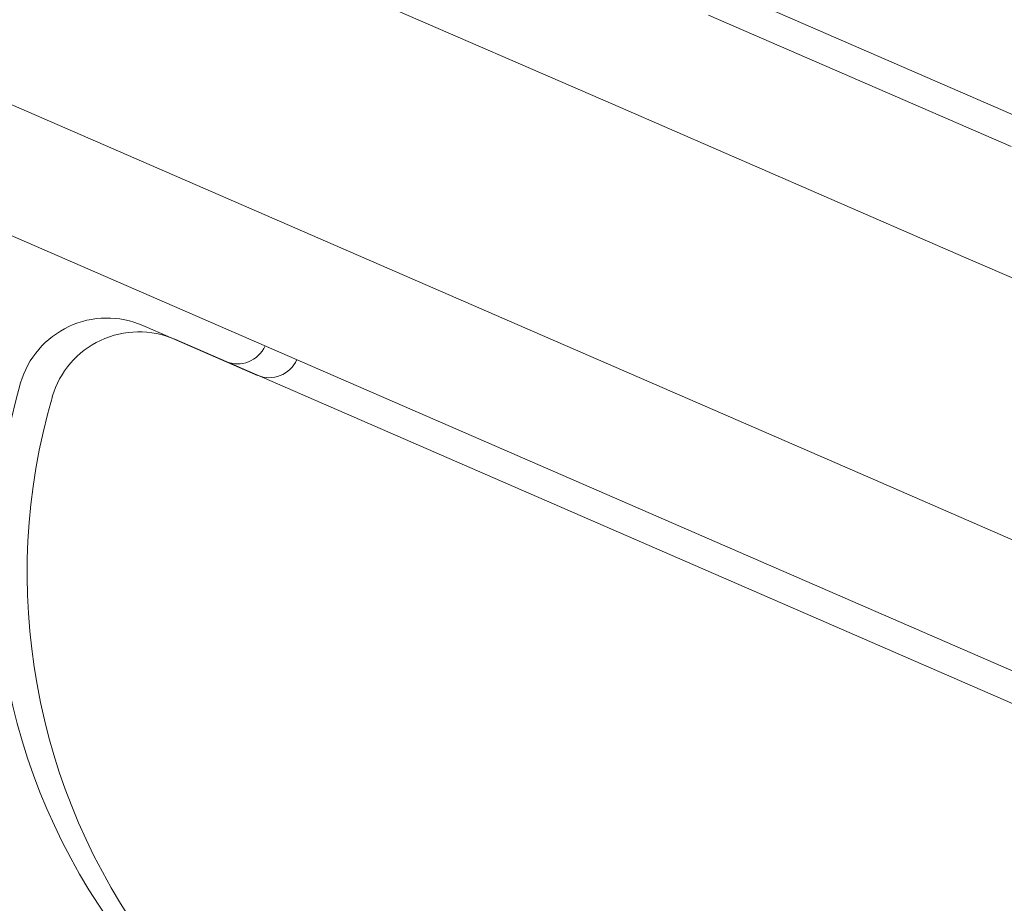
# Model space of a CAD drawing. Units: millimetres. Extents: x -1995 to 4995, y -4995 to 1995.
# Drawn here: x -129 to -113, y -255 to -240 of the extents above; entities that cross this region are included whole.
import ezdxf

# ---------------------------------------------------------------- set-up
doc = ezdxf.new("R2010")
doc.units = ezdxf.units.MM
doc.header["$LTSCALE"] = 1000
doc.linetypes.add('DASHED2', pattern=[0.375, 0.25, -0.125])
doc.layers.add('1 EQUIPMENT', color=7, linetype='Continuous', lineweight=18)
doc.layers.add('EN_SAFETYZONE', color=30, linetype='DASHED2', lineweight=18, true_color=0xff7f00)

# ---------------------------------------------------------------- blocks, each defined once
blk = doc.blocks.new('ENNAJ BLOCK')
at = {"layer": '1 EQUIPMENT', "lineweight": 0}
for p, q in [((-119.13, -241.503), (-130.762, -236.446)), ((-122.967, -237.109), (-101.874, -246.28)), ((-132.357, -240.114), (-120.725, -245.171)), ((-112.62, -242.153), (-117.661, -239.961)), ((-119.13, -241.503), (-113.417, -243.987)), ((-120.851, -247.298), (-132.694, -242.148)), ((-113.417, -243.987), (-97.827, -250.766)), ((-127.006, -245.166), (-127.084, -245.133)), ((-125.175, -245.963), (-127.006, -245.166)), ((-115.012, -247.655), (-120.725, -245.171)), ((-105.463, -254.534), (-126.555, -245.362)), ((-120.851, -247.298), (-115.81, -249.49)), ((-99.422, -254.434), (-115.012, -247.655)), ((-115.81, -249.49), (-102.054, -255.471))]:
    blk.add_line(p, q, dxfattribs=at)
for centre, radius, start, end in [((470.356, -500), 694.356, 143.572112, 180), ((470.356, -500), 694.356, 143.572112, 180), ((470.356, -500), 656.356, 143.572112, 180), ((-127.682, -246.508), 1.5, 66.5, 163.7286), ((-127.154, -246.738), 1.5, 66.5, 163.7286), ((-125.509, -245.272), 0.5, 246.5, 336.4972), ((-124.98, -245.502), 0.5, 246.5, 336.5), ((-119.042, -249.03), 10.5, 163.7286, 216.6382), ((-118.514, -249.26), 10.5, 163.7286, 216.6382)]:
    blk.add_arc(centre, radius, start, end, dxfattribs=at)
at = {"layer": 'EN_SAFETYZONE'}
blk.add_lwpolyline([(-1264.231, -2264.231), (735.769, -4264.231, 0.668179), (4995, -2500), (4995, -500, 0.414214), (2500, 1995), (500, 1995, 0.668179)], format="xyb", close=True, dxfattribs=at)

msp = doc.modelspace()

# ---------------------------------------------------------------- block references
at = {"layer": '1 EQUIPMENT'}
msp.add_blockref('ENNAJ BLOCK', (0, 0), dxfattribs=at)

doc.saveas('drawing.dxf')
